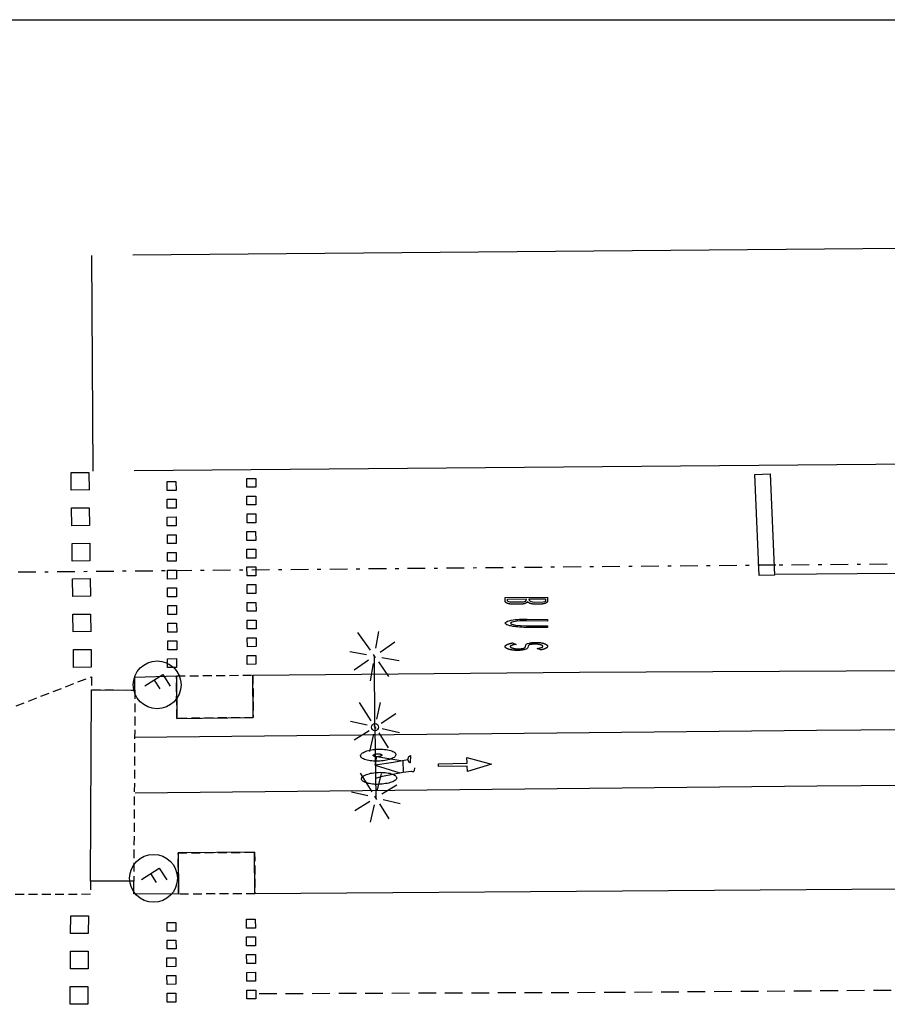
# Model space of a CAD drawing. Extents: x 430391 to 430642, y 580950 to 581100.
# Drawn here: x 430571 to 430596, y 581072 to 581100 of the extents above; entities that cross this region are included whole.
import ezdxf

# ---------------------------------------------------------------- set-up
doc = ezdxf.new("R2010")
doc.units = 0
doc.header["$MEASUREMENT"] = 0
for name, pattern in [('DASHDOT', [1, 0.5, -0.25, 0, -0.25]), ('DASHED', [0.75, 0.5, -0.25]), ('HIDDEN', [0.375, 0.25, -0.125])]:
    doc.linetypes.add(name, pattern=pattern)
doc.layers.get('0').update_dxf_attribs({"color": 1, "linetype": 'CONTINUOUS'})
for name, color, linetype in [('ADM_LIMIT_PORT', 4, 'DASHDOT'), ('BCN500_VORADA', 7, 'CONTINUOUS'), ('EQUI_BACUL', 5, 'CONTINUOUS'), ('MOB_GUAL', 4, 'HIDDEN'), ('MOBI_VORERA', 7, 'CONTINUOUS'), ('VIA_PINTURA', 4, 'CONTINUOUS'), ('VIA_PINTURA_DISCONTINUA', 4, 'DASHED'), ('VIA_SEMAFOR', 5, 'CONTINUOUS')]:
    doc.layers.add(name, color=color, linetype=linetype)

# ---------------------------------------------------------------- blocks, each defined once
blk = doc.blocks.new('WBACU2')
at = {"color": 0, "linetype": 'ByBlock'}
for p, q in [((-4.522, 203.849), (-4.522, 703.849)), ((-164.522, 163.849), (-504.522, 503.849)), ((144.478, 151.849), (495.478, 503.849)), ((-204.522, 3.849), (-818.522, 3.849)), ((52.478, 3.849), (-53.522, 3.849)), ((195.478, 3.849), (695.478, 3.849)), ((-164.522, -157.151), (-504.522, -496.151)), ((-4.522, -196.151), (-4.522, -696.151)), ((144.478, -145.151), (495.478, -496.151))]:
    blk.add_line(p, q, dxfattribs=at)
blk = doc.blocks.new('WBACU3')
at = {"color": 0, "linetype": 'ByBlock'}
blk.add_circle((0, 0), 100, dxfattribs=at)
blk = doc.blocks.new('WSEMF')
at = {"color": 0, "linetype": 'ByBlock'}
blk.add_line((-105, 0), (90, 0), dxfattribs=at)
blk.add_lwpolyline([(-105, -205), (-105, 195), (156, 195)], dxfattribs=at)
blk.add_circle((0, 0), 450, dxfattribs=at)

msp = doc.modelspace()

# ---------------------------------------------------------------- linework, layer by layer
at = {"linetype": 'ByBlock'}
msp.add_line((430391.494, 581099.63), (430641.494, 581099.63), dxfattribs=at)
at = {"layer": 'ADM_LIMIT_PORT', "color": 1}
msp.add_lwpolyline([(430641.494, 581084.629), (430614.196, 581084.413), (430592.347, 581084.231), (430460.4, 581082.985), (430411.293, 581082.9), (430391.494, 581082.781)], dxfattribs=at)
at = {"layer": 'BCN500_VORADA', "color": 7, "linetype": 'Continuous'}
msp.add_line((430573.022, 581092.971), (430573.058, 581086.882), dxfattribs=at)
for points in [[(430641.494, 581093.564), (430574.187, 581092.978)], [(430641.494, 581087.468), (430574.223, 581086.889)]]:
    msp.add_lwpolyline(points, dxfattribs=at)
at = {"layer": 'EQUI_BACUL', "color": 5, "linetype": 'Continuous'}
for q in [(430581.01, 581081.658), (430581.048, 581077.659), (430581.027, 581079.658)]:
    msp.add_line((430581.027, 581079.658), q, dxfattribs=at)
at = {"layer": 'MOB_GUAL', "color": 4, "linetype": 'HIDDEN'}
for points in [[(430567.737, 581079.042), (430573.015, 581081.08), (430573.018, 581080.71), (430574.245, 581080.704), (430574.211, 581075.306), (430572.985, 581075.312), (430572.989, 581074.938), (430567.708, 581074.915), (430567.737, 581079.042)], [(430577.589, 581079.926), (430575.428, 581079.905), (430575.416, 581081.104), (430577.577, 581081.125), (430577.589, 581079.926)], [(430577.636, 581074.956), (430575.476, 581074.943), (430575.465, 581076.107), (430577.626, 581076.127), (430577.636, 581074.956)]]:
    msp.add_lwpolyline(points, close=True, dxfattribs=at)
at = {"layer": 'MOBI_VORERA', "color": 7, "linetype": 'Continuous'}
msp.add_lwpolyline([(430598.378, 581075.1), (430590.616, 581075.042), (430577.636, 581074.956), (430577.626, 581076.128), (430575.465, 581076.107), (430575.473, 581074.943), (430574.214, 581074.95), (430574.211, 581075.306), (430572.985, 581075.312), (430573.018, 581080.71), (430574.245, 581080.704), (430574.241, 581081.065), (430575.416, 581081.104), (430575.428, 581079.905), (430577.589, 581079.927), (430577.577, 581081.125), (430586.801, 581081.206), (430596.221, 581081.261)], dxfattribs=at)
msp.add_lwpolyline([(430598.378, 581075.1), (430590.616, 581075.042), (430577.636, 581074.956), (430577.626, 581076.128), (430575.465, 581076.107), (430575.473, 581074.943), (430574.214, 581074.95), (430574.211, 581075.306), (430572.985, 581075.312), (430573.018, 581080.71), (430574.245, 581080.704), (430574.241, 581081.065), (430575.416, 581081.104), (430575.428, 581079.905), (430577.589, 581079.927), (430577.577, 581081.125), (430586.801, 581081.206), (430596.221, 581081.261)], dxfattribs=at)
at = {"layer": 'VIA_PINTURA', "color": 4, "linetype": 'Continuous'}
msp.add_line((430581.033, 581078.582), (430581.726, 581078.366), dxfattribs=at)
for points in [[(430572.947, 581086.353), (430572.447, 581086.345), (430572.443, 581086.846), (430572.94, 581086.851), (430572.947, 581086.352), (430572.947, 581086.353)], [(430577.658, 581086.431), (430577.408, 581086.43), (430577.407, 581086.68), (430577.657, 581086.681), (430577.658, 581086.431)], [(430592.194, 581086.809), (430592.312, 581083.948), (430591.882, 581083.936), (430591.756, 581086.791), (430592.194, 581086.809)], [(430575.405, 581086.342), (430575.154, 581086.341), (430575.153, 581086.589), (430575.403, 581086.591), (430575.405, 581086.342)], [(430575.407, 581085.841), (430575.156, 581085.84), (430575.155, 581086.089), (430575.405, 581086.091), (430575.407, 581085.841)], [(430577.66, 581085.93), (430577.41, 581085.929), (430577.409, 581086.179), (430577.659, 581086.18), (430577.66, 581085.93)], [(430572.96, 581085.353), (430572.46, 581085.345), (430572.456, 581085.846), (430572.953, 581085.851), (430572.96, 581085.352), (430572.96, 581085.353)], [(430575.409, 581085.34), (430575.158, 581085.339), (430575.157, 581085.59), (430575.408, 581085.591), (430575.409, 581085.34)], [(430577.663, 581085.43), (430577.413, 581085.429), (430577.412, 581085.679), (430577.662, 581085.68), (430577.663, 581085.43)], [(430575.411, 581084.84), (430575.161, 581084.839), (430575.16, 581085.09), (430575.41, 581085.091), (430575.411, 581084.84)], [(430577.655, 581085.18), (430577.656, 581084.931), (430577.406, 581084.929), (430577.404, 581085.179), (430577.655, 581085.18)], [(430572.973, 581084.353), (430572.473, 581084.345), (430572.469, 581084.845), (430572.966, 581084.851), (430572.973, 581084.352), (430572.973, 581084.353)], [(430577.657, 581084.681), (430577.658, 581084.43), (430577.408, 581084.428), (430577.407, 581084.679), (430577.657, 581084.681)], [(430575.414, 581084.34), (430575.164, 581084.339), (430575.162, 581084.589), (430575.412, 581084.59), (430575.414, 581084.34)], [(430577.66, 581084.181), (430577.661, 581083.93), (430577.411, 581083.929), (430577.41, 581084.179), (430577.66, 581084.181)], [(430572.986, 581083.353), (430572.486, 581083.345), (430572.481, 581083.845), (430572.978, 581083.851), (430572.986, 581083.351), (430572.986, 581083.353)], [(430575.417, 581083.841), (430575.167, 581083.839), (430575.165, 581084.089), (430575.415, 581084.09), (430575.417, 581083.841)], [(430575.419, 581083.341), (430575.169, 581083.339), (430575.168, 581083.589), (430575.418, 581083.591), (430575.419, 581083.341)], [(430577.662, 581083.68), (430577.664, 581083.43), (430577.413, 581083.429), (430577.412, 581083.68), (430577.662, 581083.68)], [(430585.342, 581083.2), (430585.336, 581083.198), (430585.336, 581083.198), (430585.336, 581083.197), (430585.335, 581083.196), (430585.335, 581083.195), (430585.334, 581083.194), (430585.334, 581083.193), (430585.333, 581083.192), (430585.333, 581083.191), (430585.332, 581083.19), (430585.332, 581083.189), (430585.331, 581083.188), (430585.33, 581083.187), (430585.33, 581083.186), (430585.329, 581083.185), (430585.328, 581083.184), (430585.327, 581083.183), (430585.326, 581083.182), (430585.326, 581083.182), (430585.326, 581083.181), (430585.325, 581083.18), (430585.324, 581083.179), (430585.323, 581083.178), (430585.321, 581083.177), (430585.32, 581083.176), (430585.319, 581083.175), (430585.318, 581083.174), (430585.317, 581083.173), (430585.316, 581083.172), (430585.315, 581083.171), (430585.314, 581083.17), (430585.312, 581083.169), (430585.311, 581083.168), (430585.31, 581083.168), (430585.309, 581083.167), (430585.309, 581083.167), (430585.307, 581083.166), (430585.306, 581083.165), (430585.304, 581083.164), (430585.303, 581083.164), (430585.302, 581083.163), (430585.3, 581083.162), (430585.299, 581083.161), (430585.297, 581083.16), (430585.296, 581083.16), (430585.294, 581083.159), (430585.293, 581083.158), (430585.292, 581083.157), (430585.29, 581083.157), (430585.289, 581083.156), (430585.287, 581083.155), (430585.286, 581083.155), (430585.286, 581083.155), (430585.284, 581083.154), (430585.282, 581083.153), (430585.28, 581083.152), (430585.278, 581083.151), (430585.277, 581083.151), (430585.275, 581083.15), (430585.273, 581083.149), (430585.271, 581083.149), (430585.269, 581083.148), (430585.268, 581083.148), (430585.266, 581083.147), (430585.264, 581083.147), (430585.262, 581083.146), (430585.261, 581083.146), (430585.259, 581083.145), (430585.257, 581083.145), (430585.257, 581083.145), (430585.255, 581083.145), (430585.253, 581083.144), (430585.251, 581083.143), (430585.248, 581083.143), (430585.246, 581083.142), (430585.244, 581083.142), (430585.242, 581083.141), (430585.24, 581083.141), (430585.238, 581083.14), (430585.236, 581083.14), (430585.234, 581083.139), (430585.232, 581083.138), (430585.23, 581083.138), (430585.229, 581083.137), (430585.227, 581083.137), (430585.225, 581083.136), (430585.225, 581083.136), (430585.223, 581083.136), (430585.221, 581083.136), (430585.218, 581083.136), (430585.216, 581083.135), (430585.214, 581083.135), (430585.212, 581083.135), (430585.209, 581083.135), (430585.207, 581083.134), (430585.205, 581083.134), (430585.203, 581083.134), (430585.201, 581083.134), (430585.199, 581083.133), (430585.196, 581083.133), (430585.194, 581083.133), (430585.192, 581083.132), (430585.19, 581083.132), (430585.19, 581083.132), (430585.188, 581083.132), (430585.185, 581083.132), (430585.183, 581083.132), (430585.181, 581083.131), (430585.179, 581083.131), (430585.176, 581083.131), (430585.174, 581083.131), (430585.172, 581083.131), (430585.17, 581083.131), (430585.168, 581083.131), (430585.165, 581083.131), (430585.163, 581083.13), (430585.161, 581083.13), (430585.159, 581083.13), (430585.157, 581083.13), (430585.155, 581083.13), (430585.155, 581083.13), (430584.891, 581083.131), (430584.891, 581083.131), (430584.889, 581083.131), (430584.887, 581083.131), (430584.885, 581083.131), (430584.882, 581083.131), (430584.88, 581083.131), (430584.878, 581083.131), (430584.876, 581083.131), (430584.874, 581083.131), (430584.871, 581083.131), (430584.869, 581083.131), (430584.867, 581083.131), (430584.865, 581083.132), (430584.863, 581083.132), (430584.86, 581083.132), (430584.858, 581083.132), (430584.856, 581083.132), (430584.856, 581083.132), (430584.854, 581083.133), (430584.851, 581083.133), (430584.849, 581083.133), (430584.847, 581083.133), (430584.845, 581083.134), (430584.843, 581083.134), (430584.841, 581083.134), (430584.839, 581083.134), (430584.836, 581083.135), (430584.834, 581083.135), (430584.832, 581083.135), (430584.83, 581083.136), (430584.828, 581083.136), (430584.826, 581083.136), (430584.824, 581083.137), (430584.822, 581083.137), (430584.822, 581083.137), (430584.82, 581083.137), (430584.818, 581083.138), (430584.815, 581083.138), (430584.813, 581083.139), (430584.811, 581083.139), (430584.809, 581083.14), (430584.807, 581083.14), (430584.804, 581083.141), (430584.802, 581083.141), (430584.8, 581083.142), (430584.798, 581083.143), (430584.796, 581083.143), (430584.794, 581083.144), (430584.792, 581083.145), (430584.79, 581083.145), (430584.788, 581083.146), (430584.788, 581083.146), (430584.786, 581083.146), (430584.784, 581083.147), (430584.782, 581083.147), (430584.781, 581083.147), (430584.779, 581083.147), (430584.777, 581083.148), (430584.775, 581083.148), (430584.774, 581083.149), (430584.772, 581083.149), (430584.77, 581083.15), (430584.769, 581083.15), (430584.767, 581083.151), (430584.765, 581083.152), (430584.764, 581083.152), (430584.762, 581083.153), (430584.761, 581083.154), (430584.761, 581083.154), (430584.759, 581083.155), (430584.758, 581083.155), (430584.756, 581083.156), (430584.755, 581083.157), (430584.753, 581083.157), (430584.752, 581083.158), (430584.75, 581083.159), (430584.748, 581083.16), (430584.747, 581083.16), (430584.745, 581083.161), (430584.744, 581083.162), (430584.742, 581083.163), (430584.74, 581083.164), (430584.739, 581083.164), (430584.737, 581083.165), (430584.735, 581083.166), (430584.735, 581083.166), (430584.734, 581083.167), (430584.733, 581083.168), (430584.732, 581083.169), (430584.731, 581083.17), (430584.73, 581083.171), (430584.729, 581083.172), (430584.728, 581083.173), (430584.727, 581083.174), (430584.726, 581083.175), (430584.725, 581083.176), (430584.724, 581083.177), (430584.723, 581083.178), (430584.722, 581083.179), (430584.721, 581083.18), (430584.72, 581083.181), (430584.719, 581083.182), (430584.719, 581083.182), (430584.718, 581083.183), (430584.717, 581083.184), (430584.717, 581083.184), (430584.716, 581083.185), (430584.715, 581083.186), (430584.714, 581083.187), (430584.714, 581083.188), (430584.713, 581083.189), (430584.712, 581083.189), (430584.711, 581083.19), (430584.711, 581083.191), (430584.71, 581083.192), (430584.71, 581083.193), (430584.709, 581083.194), (430584.708, 581083.195), (430584.708, 581083.196), (430584.708, 581083.196), (430584.707, 581083.197), (430584.707, 581083.198), (430584.706, 581083.199), (430584.706, 581083.2), (430584.705, 581083.201), (430584.705, 581083.202), (430584.705, 581083.203), (430584.704, 581083.204), (430584.704, 581083.205), (430584.704, 581083.206), (430584.703, 581083.208), (430584.703, 581083.209), (430584.703, 581083.21), (430584.703, 581083.211), (430584.702, 581083.212), (430584.702, 581083.213), (430584.702, 581083.213), (430584.704, 581083.322), (430585.9, 581083.325), (430585.9, 581083.213), (430585.9, 581083.213), (430585.899, 581083.212), (430585.899, 581083.211), (430585.899, 581083.21), (430585.899, 581083.209), (430585.899, 581083.208), (430585.898, 581083.206), (430585.898, 581083.205), (430585.898, 581083.204), (430585.897, 581083.203), (430585.897, 581083.202), (430585.896, 581083.201), (430585.896, 581083.2), (430585.896, 581083.199), (430585.895, 581083.198), (430585.895, 581083.197), (430585.894, 581083.195), (430585.894, 581083.195), (430585.894, 581083.194), (430585.893, 581083.193), (430585.893, 581083.192), (430585.892, 581083.191), (430585.892, 581083.191), (430585.891, 581083.19), (430585.891, 581083.189), (430585.89, 581083.188), (430585.89, 581083.187), (430585.889, 581083.186), (430585.889, 581083.185), (430585.888, 581083.184), (430585.887, 581083.184), (430585.887, 581083.183), (430585.886, 581083.182), (430585.885, 581083.181), (430585.885, 581083.181), (430585.884, 581083.181), (430585.883, 581083.18), (430585.882, 581083.179), (430585.881, 581083.178), (430585.879, 581083.177), (430585.878, 581083.176), (430585.877, 581083.175), (430585.876, 581083.174), (430585.874, 581083.173), (430585.873, 581083.173), (430585.872, 581083.172), (430585.871, 581083.171), (430585.869, 581083.17), (430585.868, 581083.169), (430585.867, 581083.169), (430585.865, 581083.168), (430585.865, 581083.168), (430585.864, 581083.167), (430585.863, 581083.166), (430585.862, 581083.165), (430585.861, 581083.164), (430585.86, 581083.163), (430585.858, 581083.162), (430585.857, 581083.161), (430585.856, 581083.16), (430585.854, 581083.159), (430585.853, 581083.158), (430585.852, 581083.157), (430585.85, 581083.156), (430585.849, 581083.155), (430585.847, 581083.155), (430585.846, 581083.154), (430585.844, 581083.153), (430585.844, 581083.153), (430585.842, 581083.152), (430585.84, 581083.152), (430585.838, 581083.151), (430585.837, 581083.151), (430585.835, 581083.15), (430585.833, 581083.15), (430585.831, 581083.149), (430585.829, 581083.149), (430585.827, 581083.148), (430585.826, 581083.148), (430585.824, 581083.147), (430585.822, 581083.147), (430585.82, 581083.146), (430585.818, 581083.146), (430585.817, 581083.146), (430585.815, 581083.145), (430585.815, 581083.145), (430585.813, 581083.145), (430585.811, 581083.144), (430585.809, 581083.143), (430585.807, 581083.143), (430585.805, 581083.142), (430585.803, 581083.142), (430585.801, 581083.141), (430585.799, 581083.141), (430585.797, 581083.14), (430585.795, 581083.14), (430585.793, 581083.139), (430585.791, 581083.139), (430585.789, 581083.138), (430585.787, 581083.138), (430585.785, 581083.137), (430585.783, 581083.137), (430585.783, 581083.137), (430585.781, 581083.137), (430585.779, 581083.137), (430585.776, 581083.136), (430585.774, 581083.136), (430585.772, 581083.136), (430585.77, 581083.136), (430585.767, 581083.135), (430585.765, 581083.135), (430585.763, 581083.135), (430585.761, 581083.135), (430585.758, 581083.134), (430585.756, 581083.134), (430585.754, 581083.134), (430585.751, 581083.133), (430585.749, 581083.133), (430585.747, 581083.133), (430585.747, 581083.133), (430585.744, 581083.133), (430585.742, 581083.132), (430585.74, 581083.132), (430585.738, 581083.132), (430585.736, 581083.132), (430585.733, 581083.132), (430585.731, 581083.132), (430585.729, 581083.131), (430585.727, 581083.131), (430585.725, 581083.131), (430585.722, 581083.131), (430585.72, 581083.131), (430585.718, 581083.131), (430585.716, 581083.131), (430585.714, 581083.131), (430585.711, 581083.131), (430585.711, 581083.131), (430585.525, 581083.131), (430585.525, 581083.131), (430585.523, 581083.131), (430585.521, 581083.131), (430585.518, 581083.131), (430585.516, 581083.131), (430585.514, 581083.131), (430585.511, 581083.131), (430585.509, 581083.131), (430585.507, 581083.132), (430585.504, 581083.132), (430585.502, 581083.132), (430585.5, 581083.132), (430585.498, 581083.132), (430585.495, 581083.132), (430585.493, 581083.132), (430585.491, 581083.133), (430585.489, 581083.133), (430585.489, 581083.133), (430585.486, 581083.133), (430585.484, 581083.133), (430585.482, 581083.134), (430585.48, 581083.134), (430585.478, 581083.134), (430585.475, 581083.135), (430585.473, 581083.135), (430585.471, 581083.135), (430585.469, 581083.136), (430585.466, 581083.136), (430585.464, 581083.136), (430585.462, 581083.137), (430585.46, 581083.137), (430585.458, 581083.138), (430585.455, 581083.138), (430585.453, 581083.139), (430585.453, 581083.139), (430585.451, 581083.139), (430585.449, 581083.139), (430585.448, 581083.139), (430585.446, 581083.139), (430585.444, 581083.14), (430585.442, 581083.14), (430585.44, 581083.14), (430585.438, 581083.141), (430585.436, 581083.141), (430585.434, 581083.142), (430585.433, 581083.142), (430585.431, 581083.143), (430585.429, 581083.143), (430585.427, 581083.144), (430585.425, 581083.145), (430585.423, 581083.146), (430585.423, 581083.146), (430585.421, 581083.146), (430585.419, 581083.146), (430585.417, 581083.147), (430585.415, 581083.147), (430585.413, 581083.148), (430585.412, 581083.148), (430585.41, 581083.149), (430585.408, 581083.149), (430585.406, 581083.15), (430585.404, 581083.15), (430585.403, 581083.151), (430585.401, 581083.151), (430585.399, 581083.152), (430585.397, 581083.152), (430585.396, 581083.153), (430585.394, 581083.153), (430585.394, 581083.153), (430585.393, 581083.154), (430585.391, 581083.155), (430585.39, 581083.156), (430585.388, 581083.157), (430585.386, 581083.158), (430585.385, 581083.159), (430585.383, 581083.16), (430585.382, 581083.161), (430585.38, 581083.162), (430585.379, 581083.163), (430585.377, 581083.164), (430585.376, 581083.165), (430585.374, 581083.166), (430585.372, 581083.167), (430585.371, 581083.168), (430585.369, 581083.168), (430585.369, 581083.168), (430585.368, 581083.169), (430585.367, 581083.17), (430585.366, 581083.171), (430585.365, 581083.171), (430585.363, 581083.172), (430585.362, 581083.173), (430585.361, 581083.174), (430585.36, 581083.175), (430585.359, 581083.175), (430585.358, 581083.176), (430585.357, 581083.177), (430585.356, 581083.178), (430585.355, 581083.179), (430585.354, 581083.18), (430585.353, 581083.181), (430585.353, 581083.182), (430585.353, 581083.182), (430585.352, 581083.183), (430585.351, 581083.184), (430585.35, 581083.185), (430585.349, 581083.186), (430585.348, 581083.187), (430585.348, 581083.188), (430585.347, 581083.189), (430585.346, 581083.19), (430585.346, 581083.191), (430585.345, 581083.193), (430585.345, 581083.194), (430585.344, 581083.195), (430585.343, 581083.196), (430585.343, 581083.197), (430585.343, 581083.199), (430585.342, 581083.2)], [(430575.421, 581082.841), (430575.172, 581082.839), (430575.171, 581083.089), (430575.42, 581083.091), (430575.421, 581082.841)], [(430577.665, 581083.18), (430577.667, 581082.93), (430577.416, 581082.929), (430577.414, 581083.179), (430577.665, 581083.18)], [(430585.302, 581083.268), (430585.292, 581083.231), (430585.267, 581083.204), (430585.214, 581083.182), (430584.844, 581083.185), (430584.79, 581083.203), (430584.767, 581083.226), (430584.768, 581083.27), (430585.302, 581083.278), (430585.302, 581083.268)], [(430585.844, 581083.281), (430585.845, 581083.224), (430585.826, 581083.198), (430585.776, 581083.187), (430585.536, 581083.18), (430585.485, 581083.184), (430585.424, 581083.203), (430585.392, 581083.229), (430585.383, 581083.277), (430585.844, 581083.281)], [(430572.999, 581082.353), (430572.499, 581082.345), (430572.494, 581082.845), (430572.991, 581082.851), (430572.999, 581082.351), (430572.999, 581082.353)], [(430575.424, 581082.341), (430575.174, 581082.34), (430575.172, 581082.59), (430575.422, 581082.591), (430575.424, 581082.341)], [(430577.668, 581082.68), (430577.668, 581082.43), (430577.418, 581082.429), (430577.417, 581082.679), (430577.668, 581082.68)], [(430585.903, 581082.65), (430585.305, 581082.663), (430585.228, 581082.662), (430585.176, 581082.66), (430585.116, 581082.656), (430585.047, 581082.651), (430584.983, 581082.642), (430584.936, 581082.634), (430584.892, 581082.621), (430584.879, 581082.613), (430584.87, 581082.609), (430584.862, 581082.603), (430584.858, 581082.592), (430584.864, 581082.58), (430584.897, 581082.562), (430584.997, 581082.539), (430585.14, 581082.525), (430585.308, 581082.519), (430585.903, 581082.521), (430585.903, 581082.474), (430585.322, 581082.474), (430585.234, 581082.475), (430585.177, 581082.478), (430585.107, 581082.482), (430585.059, 581082.487), (430585.01, 581082.49), (430584.958, 581082.499), (430584.918, 581082.503), (430584.877, 581082.514), (430584.834, 581082.522), (430584.793, 581082.535), (430584.763, 581082.547), (430584.755, 581082.549), (430584.747, 581082.553), (430584.739, 581082.558), (430584.733, 581082.562), (430584.727, 581082.568), (430584.719, 581082.573), (430584.715, 581082.578), (430584.713, 581082.584), (430584.711, 581082.59), (430584.711, 581082.595), (430584.711, 581082.6), (430584.712, 581082.604), (430584.715, 581082.61), (430584.718, 581082.615), (430584.741, 581082.631), (430584.773, 581082.647), (430584.82, 581082.66), (430584.875, 581082.674), (430584.935, 581082.686), (430584.993, 581082.694), (430585.059, 581082.7), (430585.106, 581082.704), (430585.179, 581082.706), (430585.243, 581082.708), (430585.33, 581082.709), (430585.905, 581082.698), (430585.903, 581082.65)], [(430577.67, 581082.18), (430577.671, 581081.93), (430577.421, 581081.929), (430577.42, 581082.179), (430577.67, 581082.18)], [(430575.427, 581081.841), (430575.177, 581081.84), (430575.175, 581082.09), (430575.425, 581082.091), (430575.427, 581081.841)], [(430584.875, 581081.838), (430584.87, 581081.839), (430584.865, 581081.84), (430584.86, 581081.841), (430584.855, 581081.842), (430584.851, 581081.843), (430584.846, 581081.845), (430584.841, 581081.846), (430584.836, 581081.847), (430584.831, 581081.848), (430584.826, 581081.85), (430584.821, 581081.851), (430584.817, 581081.852), (430584.812, 581081.853), (430584.807, 581081.855), (430584.802, 581081.856), (430584.798, 581081.858), (430584.798, 581081.858), (430584.794, 581081.859), (430584.79, 581081.86), (430584.787, 581081.862), (430584.783, 581081.863), (430584.78, 581081.865), (430584.776, 581081.866), (430584.772, 581081.868), (430584.769, 581081.87), (430584.765, 581081.871), (430584.762, 581081.873), (430584.758, 581081.875), (430584.755, 581081.876), (430584.751, 581081.878), (430584.748, 581081.88), (430584.744, 581081.882), (430584.741, 581081.883), (430584.741, 581081.883), (430584.739, 581081.885), (430584.736, 581081.886), (430584.734, 581081.888), (430584.732, 581081.889), (430584.73, 581081.891), (430584.728, 581081.892), (430584.725, 581081.894), (430584.723, 581081.896), (430584.721, 581081.898), (430584.719, 581081.899), (430584.717, 581081.901), (430584.715, 581081.903), (430584.713, 581081.905), (430584.712, 581081.907), (430584.71, 581081.909), (430584.708, 581081.911), (430584.708, 581081.911), (430584.707, 581081.912), (430584.706, 581081.914), (430584.705, 581081.915), (430584.704, 581081.917), (430584.703, 581081.918), (430584.703, 581081.92), (430584.702, 581081.922), (430584.702, 581081.924), (430584.701, 581081.925), (430584.701, 581081.927), (430584.701, 581081.929), (430584.701, 581081.931), (430584.701, 581081.933), (430584.701, 581081.934), (430584.701, 581081.936), (430584.702, 581081.938), (430584.702, 581081.938), (430584.702, 581081.94), (430584.703, 581081.942), (430584.704, 581081.944), (430584.705, 581081.946), (430584.705, 581081.948), (430584.706, 581081.95), (430584.707, 581081.952), (430584.709, 581081.953), (430584.71, 581081.955), (430584.711, 581081.957), (430584.712, 581081.958), (430584.714, 581081.96), (430584.715, 581081.962), (430584.717, 581081.963), (430584.718, 581081.964), (430584.72, 581081.966), (430584.72, 581081.966), (430584.722, 581081.968), (430584.725, 581081.97), (430584.727, 581081.972), (430584.73, 581081.973), (430584.733, 581081.975), (430584.736, 581081.977), (430584.738, 581081.979), (430584.741, 581081.98), (430584.744, 581081.982), (430584.746, 581081.984), (430584.749, 581081.985), (430584.752, 581081.987), (430584.755, 581081.988), (430584.758, 581081.99), (430584.76, 581081.991), (430584.763, 581081.992), (430584.763, 581081.992), (430584.767, 581081.994), (430584.771, 581081.995), (430584.776, 581081.997), (430584.78, 581081.998), (430584.784, 581082), (430584.788, 581082.001), (430584.792, 581082.003), (430584.796, 581082.004), (430584.801, 581082.006), (430584.805, 581082.007), (430584.809, 581082.009), (430584.814, 581082.01), (430584.818, 581082.012), (430584.822, 581082.013), (430584.827, 581082.015), (430584.831, 581082.016), (430584.831, 581082.016), (430584.836, 581082.018), (430584.842, 581082.019), (430584.847, 581082.021), (430584.852, 581082.022), (430584.857, 581082.023), (430584.863, 581082.025), (430584.868, 581082.026), (430584.873, 581082.027), (430584.879, 581082.029), (430584.884, 581082.03), (430584.889, 581082.031), (430584.895, 581082.032), (430584.9, 581082.034), (430584.905, 581082.035), (430584.911, 581082.036), (430584.916, 581082.037), (430584.916, 581082.037), (430585.013, 581081.995), (430585.013, 581081.995), (430585.009, 581081.995), (430585.005, 581081.994), (430585.001, 581081.994), (430584.998, 581081.993), (430584.994, 581081.992), (430584.989, 581081.992), (430584.985, 581081.991), (430584.981, 581081.99), (430584.977, 581081.99), (430584.973, 581081.989), (430584.969, 581081.988), (430584.965, 581081.987), (430584.961, 581081.986), (430584.957, 581081.986), (430584.953, 581081.985), (430584.948, 581081.984), (430584.948, 581081.984), (430584.945, 581081.983), (430584.942, 581081.982), (430584.939, 581081.982), (430584.936, 581081.981), (430584.932, 581081.98), (430584.929, 581081.979), (430584.926, 581081.978), (430584.923, 581081.977), (430584.92, 581081.976), (430584.917, 581081.975), (430584.914, 581081.974), (430584.911, 581081.973), (430584.907, 581081.971), (430584.904, 581081.97), (430584.901, 581081.969), (430584.898, 581081.968), (430584.898, 581081.968), (430584.896, 581081.967), (430584.894, 581081.966), (430584.892, 581081.966), (430584.89, 581081.965), (430584.888, 581081.964), (430584.885, 581081.963), (430584.883, 581081.962), (430584.881, 581081.962), (430584.879, 581081.961), (430584.877, 581081.96), (430584.875, 581081.959), (430584.873, 581081.958), (430584.871, 581081.957), (430584.869, 581081.956), (430584.867, 581081.955), (430584.865, 581081.953), (430584.865, 581081.953), (430584.863, 581081.953), (430584.862, 581081.952), (430584.861, 581081.952), (430584.86, 581081.951), (430584.859, 581081.95), (430584.858, 581081.949), (430584.857, 581081.948), (430584.856, 581081.948), (430584.855, 581081.947), (430584.854, 581081.946), (430584.853, 581081.945), (430584.852, 581081.943), (430584.851, 581081.942), (430584.85, 581081.941), (430584.85, 581081.94), (430584.849, 581081.939), (430584.849, 581081.939), (430584.849, 581081.938), (430584.848, 581081.936), (430584.848, 581081.935), (430584.848, 581081.934), (430584.848, 581081.933), (430584.848, 581081.931), (430584.848, 581081.93), (430584.848, 581081.929), (430584.848, 581081.928), (430584.849, 581081.927), (430584.849, 581081.925), (430584.849, 581081.924), (430584.85, 581081.923), (430584.85, 581081.922), (430584.851, 581081.921), (430584.851, 581081.92), (430584.851, 581081.92), (430584.853, 581081.919), (430584.854, 581081.918), (430584.856, 581081.916), (430584.857, 581081.915), (430584.858, 581081.914), (430584.86, 581081.913), (430584.861, 581081.912), (430584.863, 581081.911), (430584.865, 581081.91), (430584.866, 581081.909), (430584.868, 581081.909), (430584.87, 581081.908), (430584.871, 581081.907), (430584.873, 581081.906), (430584.875, 581081.906), (430584.876, 581081.905), (430584.876, 581081.905), (430584.879, 581081.904), (430584.881, 581081.903), (430584.884, 581081.902), (430584.886, 581081.901), (430584.889, 581081.9), (430584.891, 581081.899), (430584.894, 581081.898), (430584.896, 581081.897), (430584.899, 581081.897), (430584.901, 581081.896), (430584.904, 581081.895), (430584.906, 581081.894), (430584.909, 581081.893), (430584.911, 581081.892), (430584.914, 581081.891), (430584.917, 581081.89), (430584.917, 581081.89), (430584.92, 581081.889), (430584.924, 581081.888), (430584.927, 581081.887), (430584.931, 581081.886), (430584.934, 581081.885), (430584.938, 581081.884), (430584.941, 581081.884), (430584.945, 581081.883), (430584.948, 581081.882), (430584.952, 581081.881), (430584.955, 581081.88), (430584.959, 581081.88), (430584.963, 581081.879), (430584.966, 581081.878), (430584.97, 581081.877), (430584.974, 581081.877), (430584.974, 581081.877), (430584.978, 581081.876), (430584.982, 581081.875), (430584.987, 581081.875), (430584.991, 581081.874), (430584.995, 581081.874), (430585, 581081.873), (430585.004, 581081.872), (430585.008, 581081.872), (430585.013, 581081.871), (430585.017, 581081.871), (430585.022, 581081.87), (430585.026, 581081.87), (430585.031, 581081.869), (430585.035, 581081.869), (430585.04, 581081.869), (430585.044, 581081.868), (430585.044, 581081.868), (430585.047, 581081.868), (430585.051, 581081.868), (430585.054, 581081.868), (430585.057, 581081.868), (430585.061, 581081.868), (430585.064, 581081.868), (430585.067, 581081.868), (430585.071, 581081.868), (430585.074, 581081.868), (430585.077, 581081.868), (430585.081, 581081.868), (430585.084, 581081.868), (430585.087, 581081.868), (430585.091, 581081.868), (430585.094, 581081.868), (430585.097, 581081.869), (430585.097, 581081.869), (430585.1, 581081.869), (430585.104, 581081.869), (430585.107, 581081.869), (430585.11, 581081.87), (430585.113, 581081.87), (430585.117, 581081.87), (430585.12, 581081.87), (430585.123, 581081.871), (430585.126, 581081.871), (430585.129, 581081.871), (430585.133, 581081.872), (430585.136, 581081.872), (430585.139, 581081.872), (430585.142, 581081.872), (430585.146, 581081.873), (430585.149, 581081.873), (430585.149, 581081.873), (430585.152, 581081.873), (430585.154, 581081.874), (430585.157, 581081.874), (430585.16, 581081.874), (430585.163, 581081.875), (430585.166, 581081.875), (430585.169, 581081.876), (430585.171, 581081.876), (430585.174, 581081.876), (430585.177, 581081.877), (430585.18, 581081.877), (430585.183, 581081.877), (430585.187, 581081.878), (430585.19, 581081.878), (430585.193, 581081.879), (430585.196, 581081.879), (430585.196, 581081.879), (430585.199, 581081.879), (430585.201, 581081.88), (430585.204, 581081.88), (430585.206, 581081.88), (430585.209, 581081.881), (430585.211, 581081.881), (430585.214, 581081.882), (430585.216, 581081.882), (430585.219, 581081.883), (430585.221, 581081.884), (430585.224, 581081.884), (430585.226, 581081.885), (430585.229, 581081.886), (430585.231, 581081.886), (430585.234, 581081.887), (430585.236, 581081.888), (430585.236, 581081.888), (430585.258, 581081.899), (430585.262, 581081.903), (430585.271, 581081.912), (430585.275, 581081.924), (430585.281, 581081.95), (430585.288, 581081.971), (430585.293, 581081.98), (430585.312, 581082), (430585.321, 581082.009), (430585.333, 581082.017), (430585.339, 581082.019), (430585.383, 581082.03), (430585.383, 581082.03), (430585.387, 581082.031), (430585.39, 581082.031), (430585.394, 581082.032), (430585.397, 581082.033), (430585.401, 581082.034), (430585.404, 581082.035), (430585.408, 581082.036), (430585.411, 581082.036), (430585.415, 581082.037), (430585.418, 581082.038), (430585.422, 581082.039), (430585.425, 581082.039), (430585.429, 581082.04), (430585.432, 581082.04), (430585.436, 581082.041), (430585.44, 581082.042), (430585.44, 581082.042), (430585.444, 581082.042), (430585.447, 581082.043), (430585.451, 581082.043), (430585.455, 581082.044), (430585.459, 581082.045), (430585.463, 581082.045), (430585.467, 581082.046), (430585.471, 581082.046), (430585.474, 581082.047), (430585.478, 581082.047), (430585.482, 581082.048), (430585.486, 581082.048), (430585.49, 581082.048), (430585.493, 581082.049), (430585.497, 581082.049), (430585.501, 581082.05), (430585.501, 581082.05), (430585.505, 581082.05), (430585.509, 581082.05), (430585.513, 581082.05), (430585.517, 581082.05), (430585.521, 581082.05), (430585.526, 581082.051), (430585.53, 581082.051), (430585.534, 581082.051), (430585.538, 581082.051), (430585.542, 581082.051), (430585.546, 581082.051), (430585.55, 581082.051), (430585.554, 581082.051), (430585.558, 581082.051), (430585.562, 581082.05), (430585.566, 581082.05), (430585.566, 581082.05), (430585.57, 581082.05), (430585.574, 581082.051), (430585.578, 581082.051), (430585.582, 581082.051), (430585.586, 581082.051), (430585.59, 581082.051), (430585.594, 581082.051), (430585.598, 581082.051), (430585.602, 581082.051), (430585.606, 581082.051), (430585.61, 581082.051), (430585.614, 581082.051), (430585.618, 581082.051), (430585.623, 581082.05), (430585.627, 581082.05), (430585.631, 581082.05), (430585.631, 581082.05), (430585.635, 581082.05), (430585.638, 581082.05), (430585.642, 581082.049), (430585.646, 581082.049), (430585.65, 581082.049), (430585.654, 581082.048), (430585.658, 581082.048), (430585.661, 581082.048), (430585.665, 581082.048), (430585.669, 581082.047), (430585.673, 581082.047), (430585.677, 581082.047), (430585.681, 581082.046), (430585.684, 581082.046), (430585.688, 581082.045), (430585.692, 581082.045), (430585.692, 581082.045), (430585.696, 581082.044), (430585.699, 581082.044), (430585.703, 581082.043), (430585.706, 581082.043), (430585.71, 581082.042), (430585.714, 581082.041), (430585.717, 581082.041), (430585.721, 581082.04), (430585.725, 581082.039), (430585.729, 581082.039), (430585.732, 581082.038), (430585.736, 581082.037), (430585.74, 581082.036), (430585.744, 581082.036), (430585.747, 581082.035), (430585.751, 581082.034), (430585.751, 581082.034), (430585.754, 581082.033), (430585.757, 581082.033), (430585.76, 581082.032), (430585.763, 581082.031), (430585.766, 581082.031), (430585.769, 581082.03), (430585.772, 581082.029), (430585.775, 581082.028), (430585.778, 581082.027), (430585.781, 581082.027), (430585.785, 581082.026), (430585.788, 581082.025), (430585.791, 581082.024), (430585.794, 581082.023), (430585.798, 581082.022), (430585.801, 581082.021), (430585.801, 581082.021), (430585.803, 581082.02), (430585.806, 581082.019), (430585.808, 581082.018), (430585.811, 581082.017), (430585.813, 581082.016), (430585.816, 581082.015), (430585.819, 581082.014), (430585.821, 581082.013), (430585.824, 581082.012), (430585.826, 581082.011), (430585.829, 581082.01), (430585.832, 581082.009), (430585.834, 581082.008), (430585.837, 581082.006), (430585.84, 581082.005), (430585.842, 581082.004), (430585.842, 581082.004), (430585.844, 581082.003), (430585.846, 581082.002), (430585.848, 581082.001), (430585.85, 581082), (430585.852, 581081.999), (430585.854, 581081.997), (430585.856, 581081.996), (430585.857, 581081.995), (430585.859, 581081.994), (430585.861, 581081.992), (430585.863, 581081.991), (430585.865, 581081.99), (430585.866, 581081.989), (430585.868, 581081.987), (430585.87, 581081.986), (430585.871, 581081.984), (430585.871, 581081.984), (430585.873, 581081.983), (430585.874, 581081.982), (430585.876, 581081.981), (430585.877, 581081.98), (430585.878, 581081.979), (430585.88, 581081.977), (430585.881, 581081.976), (430585.883, 581081.975), (430585.884, 581081.973), (430585.885, 581081.972), (430585.887, 581081.971), (430585.888, 581081.969), (430585.889, 581081.968), (430585.89, 581081.967), (430585.891, 581081.965), (430585.893, 581081.964), (430585.893, 581081.964), (430585.893, 581081.963), (430585.894, 581081.961), (430585.895, 581081.96), (430585.895, 581081.959), (430585.896, 581081.958), (430585.897, 581081.956), (430585.897, 581081.955), (430585.898, 581081.954), (430585.898, 581081.952), (430585.898, 581081.951), (430585.899, 581081.95), (430585.899, 581081.949), (430585.899, 581081.947), (430585.899, 581081.946), (430585.9, 581081.945), (430585.9, 581081.943), (430585.9, 581081.943), (430585.9, 581081.942), (430585.9, 581081.94), (430585.9, 581081.939), (430585.899, 581081.938), (430585.899, 581081.936), (430585.899, 581081.935), (430585.899, 581081.933), (430585.898, 581081.932), (430585.898, 581081.931), (430585.897, 581081.929), (430585.897, 581081.928), (430585.896, 581081.927), (430585.896, 581081.925), (430585.895, 581081.924), (430585.894, 581081.923), (430585.893, 581081.921), (430585.893, 581081.921), (430585.893, 581081.92), (430585.892, 581081.918), (430585.891, 581081.917), (430585.891, 581081.915), (430585.89, 581081.914), (430585.889, 581081.912), (430585.888, 581081.911), (430585.888, 581081.909), (430585.887, 581081.908), (430585.886, 581081.907), (430585.885, 581081.905), (430585.884, 581081.904), (430585.883, 581081.902), (430585.882, 581081.901), (430585.881, 581081.9), (430585.879, 581081.899), (430585.879, 581081.899), (430585.878, 581081.897), (430585.876, 581081.896), (430585.874, 581081.895), (430585.872, 581081.893), (430585.87, 581081.892), (430585.868, 581081.891), (430585.866, 581081.89), (430585.864, 581081.888), (430585.863, 581081.887), (430585.861, 581081.886), (430585.859, 581081.885), (430585.857, 581081.884), (430585.855, 581081.883), (430585.853, 581081.881), (430585.851, 581081.88), (430585.849, 581081.879), (430585.849, 581081.879), (430585.846, 581081.878), (430585.844, 581081.876), (430585.842, 581081.875), (430585.839, 581081.874), (430585.837, 581081.873), (430585.834, 581081.871), (430585.832, 581081.87), (430585.829, 581081.869), (430585.827, 581081.868), (430585.824, 581081.867), (430585.822, 581081.866), (430585.819, 581081.865), (430585.817, 581081.864), (430585.814, 581081.863), (430585.812, 581081.862), (430585.809, 581081.861), (430585.809, 581081.861), (430585.806, 581081.86), (430585.803, 581081.859), (430585.8, 581081.858), (430585.797, 581081.857), (430585.794, 581081.856), (430585.791, 581081.855), (430585.788, 581081.854), (430585.784, 581081.854), (430585.781, 581081.853), (430585.778, 581081.852), (430585.775, 581081.851), (430585.772, 581081.85), (430585.768, 581081.849), (430585.765, 581081.848), (430585.762, 581081.848), (430585.758, 581081.847), (430585.758, 581081.847), (430585.755, 581081.846), (430585.752, 581081.845), (430585.748, 581081.844), (430585.745, 581081.843), (430585.741, 581081.842), (430585.738, 581081.842), (430585.735, 581081.841), (430585.731, 581081.84), (430585.728, 581081.839), (430585.724, 581081.839), (430585.721, 581081.838), (430585.717, 581081.838), (430585.714, 581081.837), (430585.711, 581081.837), (430585.707, 581081.836), (430585.704, 581081.836), (430585.704, 581081.836), (430585.605, 581081.875), (430585.605, 581081.875), (430585.609, 581081.876), (430585.613, 581081.877), (430585.617, 581081.877), (430585.621, 581081.878), (430585.625, 581081.879), (430585.629, 581081.879), (430585.633, 581081.88), (430585.636, 581081.881), (430585.64, 581081.882), (430585.644, 581081.882), (430585.648, 581081.883), (430585.652, 581081.884), (430585.656, 581081.884), (430585.66, 581081.885), (430585.664, 581081.886), (430585.668, 581081.887), (430585.668, 581081.887), (430585.671, 581081.887), (430585.675, 581081.888), (430585.678, 581081.889), (430585.682, 581081.89), (430585.685, 581081.891), (430585.688, 581081.892), (430585.691, 581081.893), (430585.695, 581081.894), (430585.698, 581081.895), (430585.701, 581081.896), (430585.704, 581081.897), (430585.707, 581081.898), (430585.71, 581081.899), (430585.713, 581081.9), (430585.716, 581081.901), (430585.719, 581081.903), (430585.719, 581081.903), (430585.722, 581081.903), (430585.724, 581081.904), (430585.726, 581081.905), (430585.728, 581081.905), (430585.73, 581081.906), (430585.732, 581081.907), (430585.735, 581081.908), (430585.737, 581081.909), (430585.739, 581081.91), (430585.741, 581081.911), (430585.743, 581081.912), (430585.745, 581081.913), (430585.747, 581081.914), (430585.749, 581081.915), (430585.751, 581081.916), (430585.753, 581081.918), (430585.753, 581081.918), (430585.754, 581081.918), (430585.755, 581081.919), (430585.756, 581081.919), (430585.758, 581081.92), (430585.759, 581081.921), (430585.76, 581081.922), (430585.761, 581081.923), (430585.762, 581081.924), (430585.763, 581081.924), (430585.764, 581081.925), (430585.765, 581081.926), (430585.766, 581081.927), (430585.767, 581081.929), (430585.768, 581081.93), (430585.769, 581081.931), (430585.769, 581081.932), (430585.769, 581081.932), (430585.77, 581081.933), (430585.77, 581081.934), (430585.77, 581081.935), (430585.77, 581081.936), (430585.77, 581081.937), (430585.77, 581081.938), (430585.77, 581081.939), (430585.77, 581081.94), (430585.77, 581081.941), (430585.77, 581081.942), (430585.769, 581081.943), (430585.769, 581081.944), (430585.769, 581081.945), (430585.768, 581081.945), (430585.768, 581081.946), (430585.767, 581081.947), (430585.767, 581081.947), (430585.766, 581081.948), (430585.765, 581081.949), (430585.764, 581081.951), (430585.763, 581081.952), (430585.762, 581081.953), (430585.761, 581081.954), (430585.76, 581081.955), (430585.759, 581081.956), (430585.758, 581081.957), (430585.757, 581081.958), (430585.755, 581081.959), (430585.754, 581081.96), (430585.753, 581081.961), (430585.751, 581081.962), (430585.75, 581081.963), (430585.748, 581081.963), (430585.748, 581081.963), (430585.746, 581081.965), (430585.744, 581081.966), (430585.742, 581081.967), (430585.74, 581081.968), (430585.738, 581081.969), (430585.735, 581081.97), (430585.733, 581081.971), (430585.731, 581081.972), (430585.729, 581081.973), (430585.726, 581081.974), (430585.724, 581081.975), (430585.722, 581081.975), (430585.72, 581081.976), (430585.717, 581081.977), (430585.715, 581081.978), (430585.713, 581081.979), (430585.713, 581081.979), (430585.709, 581081.98), (430585.706, 581081.98), (430585.703, 581081.981), (430585.7, 581081.982), (430585.697, 581081.983), (430585.694, 581081.983), (430585.69, 581081.984), (430585.687, 581081.985), (430585.684, 581081.986), (430585.681, 581081.986), (430585.678, 581081.987), (430585.674, 581081.988), (430585.671, 581081.988), (430585.668, 581081.989), (430585.665, 581081.99), (430585.662, 581081.99), (430585.662, 581081.99), (430585.658, 581081.991), (430585.654, 581081.992), (430585.65, 581081.993), (430585.646, 581081.994), (430585.642, 581081.994), (430585.638, 581081.995), (430585.634, 581081.996), (430585.63, 581081.997), (430585.626, 581081.997), (430585.622, 581081.998), (430585.618, 581081.999), (430585.614, 581081.999), (430585.61, 581082), (430585.606, 581082.001), (430585.602, 581082.001), (430585.597, 581082.002), (430585.597, 581082.002), (430585.594, 581082.002), (430585.59, 581082.002), (430585.586, 581082.002), (430585.583, 581082.002), (430585.579, 581082.002), (430585.575, 581082.002), (430585.571, 581082.002), (430585.568, 581082.002), (430585.564, 581082.001), (430585.56, 581082.001), (430585.557, 581082.001), (430585.553, 581082.001), (430585.549, 581082.001), (430585.545, 581082.001), (430585.542, 581082.001), (430585.538, 581082.001), (430585.538, 581082.001), (430585.534, 581082.001), (430585.531, 581082), (430585.527, 581082), (430585.523, 581082), (430585.52, 581082), (430585.516, 581082), (430585.513, 581082), (430585.51, 581081.999), (430585.506, 581081.999), (430585.503, 581081.999), (430585.5, 581081.999), (430585.496, 581081.998), (430585.493, 581081.998), (430585.49, 581081.998), (430585.487, 581081.997), (430585.483, 581081.997), (430585.483, 581081.997), (430585.48, 581081.997), (430585.476, 581081.997), (430585.473, 581081.996), (430585.469, 581081.996), (430585.466, 581081.996), (430585.462, 581081.995), (430585.459, 581081.995), (430585.455, 581081.995), (430585.452, 581081.994), (430585.449, 581081.994), (430585.445, 581081.994), (430585.442, 581081.993), (430585.439, 581081.993), (430585.436, 581081.992), (430585.432, 581081.992), (430585.429, 581081.991), (430585.429, 581081.991), (430585.426, 581081.991), (430585.423, 581081.99), (430585.421, 581081.99), (430585.418, 581081.989), (430585.415, 581081.989), (430585.412, 581081.988), (430585.409, 581081.988), (430585.406, 581081.987), (430585.403, 581081.987), (430585.4, 581081.986), (430585.397, 581081.986), (430585.394, 581081.985), (430585.391, 581081.984), (430585.388, 581081.984), (430585.385, 581081.983), (430585.382, 581081.983), (430585.382, 581081.983), (430585.366, 581081.964), (430585.363, 581081.959), (430585.359, 581081.943), (430585.348, 581081.909), (430585.336, 581081.888), (430585.328, 581081.878), (430585.314, 581081.866), (430585.299, 581081.858), (430585.29, 581081.855), (430585.236, 581081.843), (430585.236, 581081.843), (430585.232, 581081.842), (430585.229, 581081.841), (430585.225, 581081.841), (430585.222, 581081.84), (430585.219, 581081.839), (430585.215, 581081.839), (430585.212, 581081.838), (430585.208, 581081.837), (430585.205, 581081.837), (430585.202, 581081.836), (430585.198, 581081.836), (430585.195, 581081.835), (430585.191, 581081.835), (430585.188, 581081.834), (430585.185, 581081.833), (430585.181, 581081.833), (430585.181, 581081.833), (430585.177, 581081.832), (430585.174, 581081.832), (430585.17, 581081.831), (430585.166, 581081.831), (430585.162, 581081.83), (430585.159, 581081.83), (430585.155, 581081.829), (430585.151, 581081.829), (430585.147, 581081.829), (430585.143, 581081.828), (430585.14, 581081.828), (430585.136, 581081.827), (430585.132, 581081.827), (430585.128, 581081.827), (430585.124, 581081.827), (430585.12, 581081.826), (430585.12, 581081.826), (430585.116, 581081.826), (430585.112, 581081.826), (430585.108, 581081.826), (430585.105, 581081.825), (430585.101, 581081.825), (430585.097, 581081.825), (430585.093, 581081.824), (430585.089, 581081.824), (430585.085, 581081.824), (430585.081, 581081.824), (430585.077, 581081.823), (430585.073, 581081.823), (430585.069, 581081.823), (430585.066, 581081.823), (430585.062, 581081.823), (430585.058, 581081.822), (430585.058, 581081.822), (430585.054, 581081.822), (430585.05, 581081.823), (430585.046, 581081.823), (430585.042, 581081.823), (430585.038, 581081.823), (430585.033, 581081.823), (430585.029, 581081.823), (430585.025, 581081.823), (430585.021, 581081.823), (430585.017, 581081.823), (430585.013, 581081.823), (430585.009, 581081.823), (430585.005, 581081.824), (430585.001, 581081.824), (430584.997, 581081.824), (430584.993, 581081.824), (430584.993, 581081.824), (430584.989, 581081.824), (430584.986, 581081.825), (430584.982, 581081.825), (430584.978, 581081.825), (430584.975, 581081.826), (430584.971, 581081.826), (430584.967, 581081.826), (430584.964, 581081.827), (430584.96, 581081.827), (430584.956, 581081.828), (430584.952, 581081.828), (430584.949, 581081.828), (430584.945, 581081.829), (430584.941, 581081.829), (430584.937, 581081.83), (430584.933, 581081.83), (430584.933, 581081.83), (430584.93, 581081.83), (430584.927, 581081.831), (430584.923, 581081.831), (430584.92, 581081.832), (430584.916, 581081.832), (430584.913, 581081.833), (430584.909, 581081.833), (430584.906, 581081.834), (430584.902, 581081.834), (430584.898, 581081.835), (430584.895, 581081.835), (430584.891, 581081.836), (430584.887, 581081.837), (430584.884, 581081.837), (430584.88, 581081.838), (430584.876, 581081.839), (430584.876, 581081.839), (430584.875, 581081.838)], [(430573.012, 581081.353), (430572.511, 581081.345), (430572.507, 581081.845), (430573.004, 581081.851), (430573.011, 581081.351), (430573.012, 581081.353)], [(430577.664, 581081.431), (430577.414, 581081.429), (430577.413, 581081.679), (430577.662, 581081.68), (430577.664, 581081.431)], [(430575.419, 581081.591), (430575.42, 581081.34), (430575.169, 581081.339), (430575.168, 581081.59), (430575.419, 581081.591)], [(430581.118, 581078.699), (430581.073, 581078.698), (430581.029, 581078.699), (430580.982, 581078.701), (430580.937, 581078.705), (430580.891, 581078.71), (430580.849, 581078.718), (430580.806, 581078.726), (430580.769, 581078.737), (430580.733, 581078.748), (430580.705, 581078.761), (430580.677, 581078.774), (430580.658, 581078.789), (430580.64, 581078.804), (430580.631, 581078.819), (430580.623, 581078.834), (430580.622, 581078.849), (430580.622, 581078.849), (430580.621, 581078.865), (430580.629, 581078.88), (430580.637, 581078.897), (430580.654, 581078.913), (430580.672, 581078.929), (430580.699, 581078.944), (430580.726, 581078.96), (430580.761, 581078.974), (430580.797, 581078.987), (430580.839, 581078.998), (430580.881, 581079.009), (430580.927, 581079.017), (430580.971, 581079.024), (430581.018, 581079.029), (430581.062, 581079.033), (430581.107, 581079.035), (430581.107, 581079.035), (430581.153, 581079.036), (430581.199, 581079.035), (430581.247, 581079.034), (430581.293, 581079.029), (430581.341, 581079.025), (430581.384, 581079.017), (430581.428, 581079.009), (430581.465, 581078.998), (430581.502, 581078.987), (430581.531, 581078.973), (430581.56, 581078.96), (430581.579, 581078.945), (430581.598, 581078.93), (430581.607, 581078.914), (430581.616, 581078.899), (430581.617, 581078.884), (430581.617, 581078.884), (430581.617, 581078.868), (430581.609, 581078.853), (430581.601, 581078.837), (430581.583, 581078.821), (430581.565, 581078.805), (430581.538, 581078.79), (430581.509, 581078.774), (430581.473, 581078.761), (430581.436, 581078.747), (430581.393, 581078.736), (430581.351, 581078.726), (430581.303, 581078.718), (430581.258, 581078.71), (430581.21, 581078.705), (430581.164, 581078.701), (430581.118, 581078.699)], [(430581.098, 581078.823), (430581.087, 581078.822), (430581.076, 581078.823), (430581.065, 581078.823), (430581.054, 581078.824), (430581.043, 581078.825), (430581.033, 581078.827), (430581.022, 581078.829), (430581.013, 581078.831), (430581.005, 581078.834), (430580.998, 581078.837), (430580.991, 581078.841), (430580.986, 581078.844), (430580.982, 581078.848), (430580.979, 581078.851), (430580.977, 581078.855), (430580.977, 581078.859), (430580.977, 581078.859), (430580.977, 581078.862), (430580.979, 581078.866), (430580.981, 581078.87), (430580.985, 581078.874), (430580.99, 581078.878), (430580.996, 581078.882), (430581.003, 581078.886), (430581.012, 581078.889), (430581.021, 581078.893), (430581.031, 581078.895), (430581.041, 581078.898), (430581.052, 581078.9), (430581.063, 581078.902), (430581.074, 581078.903), (430581.085, 581078.904), (430581.096, 581078.904), (430581.096, 581078.904), (430581.108, 581078.905), (430581.119, 581078.905), (430581.131, 581078.904), (430581.142, 581078.903), (430581.154, 581078.902), (430581.164, 581078.901), (430581.175, 581078.899), (430581.184, 581078.896), (430581.193, 581078.893), (430581.2, 581078.89), (430581.207, 581078.887), (430581.212, 581078.883), (430581.216, 581078.88), (430581.219, 581078.876), (430581.221, 581078.872), (430581.221, 581078.868), (430581.221, 581078.868), (430581.221, 581078.865), (430581.219, 581078.861), (430581.217, 581078.857), (430581.213, 581078.853), (430581.208, 581078.849), (430581.201, 581078.846), (430581.195, 581078.842), (430581.186, 581078.838), (430581.177, 581078.835), (430581.166, 581078.832), (430581.155, 581078.83), (430581.144, 581078.828), (430581.133, 581078.826), (430581.121, 581078.824), (430581.11, 581078.823), (430581.098, 581078.823)], [(430582.817, 581078.625), (430583.63, 581078.641), (430583.625, 581078.804), (430584.319, 581078.613), (430583.638, 581078.401), (430583.632, 581078.56), (430582.818, 581078.546), (430582.817, 581078.625)], [(430581.14, 581078.044), (430581.095, 581078.042), (430581.051, 581078.043), (430581.004, 581078.045), (430580.96, 581078.049), (430580.913, 581078.054), (430580.871, 581078.062), (430580.828, 581078.07), (430580.792, 581078.081), (430580.756, 581078.092), (430580.727, 581078.106), (430580.7, 581078.119), (430580.681, 581078.134), (430580.662, 581078.148), (430580.653, 581078.164), (430580.644, 581078.179), (430580.644, 581078.194), (430580.644, 581078.194), (430580.643, 581078.21), (430580.651, 581078.225), (430580.659, 581078.242), (430580.677, 581078.258), (430580.694, 581078.274), (430580.721, 581078.29), (430580.749, 581078.305), (430580.784, 581078.319), (430580.82, 581078.332), (430580.862, 581078.343), (430580.904, 581078.354), (430580.95, 581078.362), (430580.994, 581078.37), (430581.041, 581078.374), (430581.085, 581078.379), (430581.13, 581078.38), (430581.13, 581078.38), (430581.176, 581078.382), (430581.221, 581078.38), (430581.27, 581078.379), (430581.315, 581078.375), (430581.363, 581078.37), (430581.406, 581078.362), (430581.45, 581078.354), (430581.487, 581078.343), (430581.524, 581078.332), (430581.553, 581078.318), (430581.582, 581078.304), (430581.601, 581078.289), (430581.619, 581078.275), (430581.629, 581078.259), (430581.637, 581078.244), (430581.638, 581078.228), (430581.638, 581078.228), (430581.638, 581078.213), (430581.631, 581078.197), (430581.622, 581078.181), (430581.605, 581078.165), (430581.587, 581078.149), (430581.559, 581078.134), (430581.531, 581078.118), (430581.495, 581078.105), (430581.458, 581078.091), (430581.415, 581078.08), (430581.373, 581078.069), (430581.325, 581078.062), (430581.28, 581078.054), (430581.232, 581078.049), (430581.187, 581078.045), (430581.14, 581078.044)], [(430572.928, 581073.833), (430572.428, 581073.835), (430572.433, 581074.335), (430572.93, 581074.331), (430572.928, 581073.832), (430572.928, 581073.833)], [(430575.403, 581073.896), (430575.153, 581073.895), (430575.152, 581074.146), (430575.401, 581074.146), (430575.403, 581073.896)], [(430575.401, 581074.146), (430575.403, 581073.896), (430575.153, 581073.895), (430575.152, 581074.146), (430575.401, 581074.146)], [(430577.646, 581074.236), (430577.647, 581073.985), (430577.397, 581073.984), (430577.396, 581074.235), (430577.646, 581074.236)], [(430577.647, 581073.985), (430577.397, 581073.984), (430577.396, 581074.235), (430577.646, 581074.236), (430577.647, 581073.985)], [(430575.406, 581073.396), (430575.155, 581073.395), (430575.154, 581073.645), (430575.404, 581073.646), (430575.406, 581073.396)], [(430575.404, 581073.646), (430575.406, 581073.396), (430575.155, 581073.395), (430575.154, 581073.645), (430575.404, 581073.646)], [(430577.649, 581073.736), (430577.649, 581073.486), (430577.4, 581073.484), (430577.399, 581073.735), (430577.649, 581073.736)], [(430577.649, 581073.486), (430577.4, 581073.484), (430577.399, 581073.735), (430577.649, 581073.736), (430577.649, 581073.486)], [(430572.921, 581072.833), (430572.42, 581072.835), (430572.425, 581073.335), (430572.922, 581073.332), (430572.92, 581072.832), (430572.921, 581072.833)], [(430575.397, 581073.146), (430575.398, 581072.896), (430575.148, 581072.895), (430575.147, 581073.145), (430575.397, 581073.146)], [(430575.398, 581072.896), (430575.148, 581072.895), (430575.147, 581073.145), (430575.397, 581073.146), (430575.398, 581072.896)], [(430577.651, 581073.237), (430577.652, 581072.986), (430577.402, 581072.984), (430577.401, 581073.235), (430577.651, 581073.237)], [(430577.652, 581072.986), (430577.402, 581072.984), (430577.401, 581073.235), (430577.651, 581073.237), (430577.652, 581072.986)], [(430577.653, 581072.736), (430577.655, 581072.486), (430577.405, 581072.484), (430577.403, 581072.734), (430577.653, 581072.736)], [(430577.655, 581072.486), (430577.405, 581072.484), (430577.403, 581072.734), (430577.653, 581072.736), (430577.655, 581072.486)], [(430575.399, 581072.647), (430575.4, 581072.397), (430575.151, 581072.395), (430575.15, 581072.645), (430575.399, 581072.647)], [(430575.4, 581072.397), (430575.151, 581072.395), (430575.15, 581072.645), (430575.399, 581072.647), (430575.4, 581072.397)], [(430572.911, 581071.834), (430572.412, 581071.837), (430572.418, 581072.336), (430572.914, 581072.332), (430572.911, 581071.833), (430572.911, 581071.834)], [(430577.656, 581072.236), (430577.657, 581071.986), (430577.407, 581071.985), (430577.406, 581072.235), (430577.656, 581072.236)], [(430577.657, 581071.986), (430577.407, 581071.985), (430577.406, 581072.235), (430577.656, 581072.236), (430577.657, 581071.986)], [(430575.401, 581072.146), (430575.403, 581071.897), (430575.154, 581071.895), (430575.152, 581072.145), (430575.401, 581072.146)], [(430575.403, 581071.897), (430575.154, 581071.895), (430575.152, 581072.145), (430575.401, 581072.146), (430575.403, 581071.897)]]:
    msp.add_lwpolyline(points, close=True, dxfattribs=at)
for points in [[(430592.355, 581083.975), (430614.204, 581084.158), (430641.494, 581084.374)], [(430622.682, 581079.703), (430608.563, 581079.675), (430593.496, 581079.566), (430574.237, 581079.364)], [(430581.957, 581078.745), (430581.981, 581078.825), (430582.033, 581078.853), (430582.021, 581078.654), (430581.999, 581078.652), (430581.959, 581078.731), (430581.551, 581078.657), (430581.033, 581078.582), (430581.076, 581078.832), (430581.813, 581078.703), (430581.822, 581078.385), (430582.052, 581078.419), (430582.102, 581078.392), (430582.145, 581078.429), (430582.154, 581078.51)], [(430581.049, 581078.213), (430581.237, 581078.274), (430581.822, 581078.385)], [(430622.75, 581078.13), (430608.57, 581078.102), (430593.511, 581077.993), (430574.253, 581077.79)]]:
    msp.add_lwpolyline(points, dxfattribs=at)
at = {"layer": 'VIA_PINTURA_DISCONTINUA', "color": 4, "linetype": 'DASHED'}
msp.add_lwpolyline([(430577.752, 581072.136), (430587.609, 581072.174), (430641.494, 581072.586)], dxfattribs=at)

# ---------------------------------------------------------------- block references
at = {"layer": 'EQUI_BACUL', "color": 5, "linetype": 'Continuous', "xscale": 0.001, "yscale": 0.001}
for name, p, rotation in [('WBACU2', (430581.01, 581081.658), 304.9150503150644), ('WBACU2', (430581.027, 581079.658), 302.3291423150644), ('WBACU3', (430581.027, 581079.658), 302.3291423150644), ('WBACU2', (430581.048, 581077.659), 301.7752603150644)]:
    msp.add_blockref(name, p, dxfattribs=dict(at, rotation=rotation))
at = {"layer": 'VIA_SEMAFOR', "color": 5, "linetype": 'Continuous', "xscale": 0.0015, "yscale": 0.0015, "rotation": 302.3291423150644}
for p in [(430574.872, 581080.852), (430574.77, 581075.39)]:
    msp.add_blockref('WSEMF', p, dxfattribs=at)

doc.saveas('drawing.dxf')
